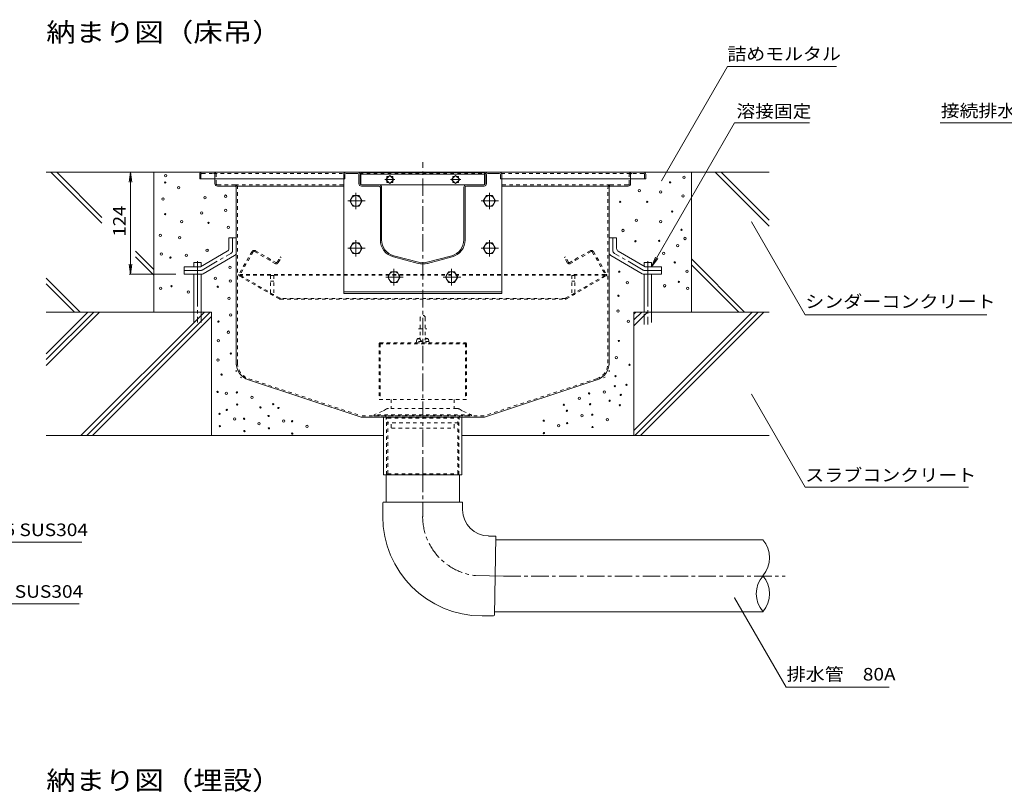
# Model space of a CAD drawing. Units: millimetres. Extents: x -1950 to 1970, y -1376 to 1315.
# Drawn here: x -172 to 1024, y 20 to 959 of the extents above; entities that cross this region are included whole.
import ezdxf

# ---------------------------------------------------------------- set-up
doc = ezdxf.new("R2010")
doc.units = ezdxf.units.MM
doc.header["$LTSCALE"] = 5
for name, pattern in [('JWW_CENTER1', [6.773333, 4.233333, -0.846667, 0.846667, -0.846667]), ('JWW_CENTER2', [13.546667, 11.006667, -0.846667, 0.846667, -0.846667]), ('JWW_DASHED1', [1.693333, 0.846667, -0.846667]), ('JWW_DASHED3', [3.386667, 2.54, -0.846667]), ('JWW_HOJO', [1.693333, -1.27, 0.423333])]:
    doc.linetypes.add(name, pattern=pattern)
for name, color, linetype in [('5-0', 7, 'Continuous'), ('5-1', 7, 'Continuous'), ('5-3', 7, 'Continuous'), ('5-4', 7, 'Continuous'), ('5-5', 7, 'Continuous'), ('5-6', 7, 'Continuous'), ('5-8', 7, 'Continuous'), ('5-9', 7, 'Continuous'), ('5-A', 7, 'Continuous'), ('5-B', 7, 'Continuous'), ('5-D', 7, 'Continuous')]:
    doc.layers.add(name, color=color, linetype=linetype)
doc.styles.add('ＭＳ ゴシック', font='txt', dxfattribs={"height": 1})

msp = doc.modelspace()

# ---------------------------------------------------------------- linework, layer by layer
at = {"layer": '5-0', "color": 3, "linetype": 'JWW_CENTER1', "lineweight": 5}
msp.add_line((317.7, 406.3), (317.7, 785.8), dxfattribs=at)
at = {"layer": '5-0', "color": 3, "linetype": 'Continuous', "lineweight": 5}
for p, q in [((46.7, 770.8), (46.7, 765.8)), ((46.7, 765.8), (221.7, 765.8)), ((49.7, 773.8), (585.7, 773.8)), ((65.2, 765.8), (65.2, 759.8)), ((221.7, 770.8), (221.7, 765.8)), ((223.2, 765.8), (221.7, 765.8)), ((223.2, 770.8), (223.2, 765.8)), ((238.7, 773.8), (224.7, 773.8)), ((224.7, 772.3), (238.7, 772.3)), ((240.2, 770.8), (240.2, 759.8)), ((241.7, 759.8), (241.7, 770.8)), ((242.7, 773.3), (242.7, 758.4)), ((242.7, 773.3), (392.7, 773.3)), ((242.7, 771.3), (392.7, 771.3)), ((277.6, 769.7), (272.7, 764.8)), ((274.1, 766.2), (274.1, 768.3)), ((274.1, 768.3), (276.2, 768.3)), ((282.6, 764.8), (277.6, 769.7)), ((279, 768.3), (281.2, 768.3)), ((281.2, 768.3), (281.2, 766.2)), ((357.7, 769.7), (352.8, 764.8)), ((354.2, 766.2), (354.2, 768.3)), ((354.2, 768.3), (356.3, 768.3)), ((362.7, 764.8), (357.7, 769.7)), ((359.1, 768.3), (361.3, 768.3)), ((361.3, 768.3), (361.3, 766.2)), ((392.7, 758.4), (392.7, 773.3)), ((393.7, 759.8), (393.7, 770.8)), ((395.2, 770.8), (395.2, 759.8)), ((396.7, 773.8), (410.7, 773.8)), ((410.7, 772.3), (396.7, 772.3)), ((412.2, 770.8), (412.2, 765.8)), ((412.2, 765.8), (413.7, 765.8)), ((413.7, 770.8), (413.7, 765.8)), ((588.7, 765.8), (413.7, 765.8)), ((570.2, 765.8), (570.2, 759.8)), ((588.7, 770.8), (588.7, 765.8)), ((89.7, 756.8), (68.2, 756.8)), ((89.7, 756.8), (221.7, 756.8)), ((91.2, 755.3), (91.2, 541.9)), ((264.7, 758.3), (243.2, 758.3)), ((264.7, 756.8), (243.2, 756.8)), ((264.7, 758.3), (370.7, 758.3)), ((266.2, 691.6), (266.2, 755.3)), ((267.7, 691.6), (267.7, 755.3)), ((272.7, 764.8), (277.6, 759.8)), ((274.1, 761.2), (274.1, 763.4)), ((276.2, 761.2), (274.1, 761.2)), ((277.6, 759.8), (282.6, 764.8)), ((281.2, 761.2), (279, 761.2)), ((281.2, 763.4), (281.2, 761.2)), ((352.8, 764.8), (357.7, 759.8)), ((354.2, 761.2), (354.2, 763.4)), ((356.3, 761.2), (354.2, 761.2)), ((357.7, 759.8), (362.7, 764.8)), ((361.3, 761.2), (359.1, 761.2)), ((361.3, 763.4), (361.3, 761.2)), ((367.7, 691.6), (367.7, 755.3)), ((369.2, 691.6), (369.2, 755.3)), ((370.7, 758.3), (392.2, 758.3)), ((370.7, 756.8), (392.2, 756.8)), ((545.7, 756.8), (413.7, 756.8)), ((544.2, 755.3), (544.2, 541.9)), ((545.7, 756.8), (567.2, 756.8)), ((312.1, 662.8), (282.1, 670.9)), ((312.5, 664.3), (282.5, 672.3)), ((322.9, 664.3), (352.9, 672.3)), ((323.3, 662.8), (353.3, 670.9)), ((242.8, 476.3), (106, 521.5)), ((392.6, 476.3), (529.4, 521.5)), ((392.7, 476.3), (242.8, 476.3)), ((270.2, 406.3), (270.2, 476.3)), ((365.2, 476.3), (365.2, 406.3)), ((365.2, 406.3), (270.2, 406.3))]:
    msp.add_line(p, q, dxfattribs=at)
at = {"layer": '5-0', "color": 3, "linetype": 'JWW_DASHED1', "lineweight": 5}
for p, q in [((48.2, 770.8), (48.2, 765.8)), ((49.7, 772.3), (63.7, 772.3)), ((63.7, 772.3), (222.1, 772.3)), ((65.2, 770.8), (65.2, 765.8)), ((66.7, 759.8), (66.7, 770.8)), ((241.3, 772.3), (394.1, 772.3)), ((413.3, 772.3), (571.7, 772.3)), ((568.7, 759.8), (568.7, 770.8)), ((570.2, 770.8), (570.2, 765.8)), ((585.7, 772.3), (571.7, 772.3)), ((587.2, 770.8), (587.2, 765.8)), ((89.7, 758.3), (68.2, 758.3)), ((89.7, 758.3), (221.7, 758.3)), ((92.7, 541.9), (92.7, 755.3)), ((545.7, 758.3), (413.7, 758.3)), ((542.7, 541.9), (542.7, 755.3)), ((545.7, 758.3), (567.2, 758.3)), ((106.4, 522.9), (243, 477.8)), ((529, 522.9), (392.3, 477.8)), ((392.3, 477.8), (243, 477.8)), ((273.8, 406.3), (273.8, 476.3)), ((273.8, 476.3), (275.2, 475.1)), ((275.2, 475.1), (360.2, 475.1)), ((275.2, 407.5), (275.2, 475.1)), ((361.6, 476.3), (360.2, 475.1)), ((360.2, 407.5), (360.2, 475.1)), ((361.6, 406.3), (361.6, 476.3)), ((273.8, 406.3), (275.2, 407.5)), ((275.2, 407.5), (360.2, 407.5)), ((361.6, 406.3), (360.2, 407.5))]:
    msp.add_line(p, q, dxfattribs=at)
at = {"layer": '5-0', "color": 7, "linetype": 'JWW_CENTER1', "lineweight": 5}
for p, q in [((283.7, 764.8), (271.5, 764.8)), ((363.8, 764.8), (351.6, 764.8))]:
    msp.add_line(p, q, dxfattribs=at)
at = {"layer": '5-0', "color": 2, "linetype": 'Continuous', "lineweight": 5}
for p, q in [((82.2, 693.8), (82.2, 681.2)), ((91.2, 693.8), (82.2, 693.8)), ((91.2, 693.8), (91.2, 676)), ((544.2, 693.8), (544.2, 676)), ((544.2, 693.8), (553.2, 693.8)), ((553.2, 693.8), (553.2, 681.2)), ((47.6, 658.8), (80.2, 677.7)), ((50.9, 650.4), (89.2, 672.5)), ((584.5, 650.4), (546.2, 672.5)), ((587.8, 658.8), (555.2, 677.7)), ((27.7, 658.8), (47.6, 658.8)), ((27.7, 649.8), (27.7, 658.8)), ((607.7, 658.8), (587.8, 658.8)), ((607.7, 649.8), (607.7, 658.8)), ((27.7, 649.8), (48.9, 649.8)), ((607.7, 649.8), (586.5, 649.8))]:
    msp.add_line(p, q, dxfattribs=at)
at = {"layer": '5-0', "color": 2, "linetype": 'JWW_CENTER1', "lineweight": 5}
for p, q in [((86.7, 678.6), (86.7, 693.8)), ((548.7, 678.6), (548.7, 693.8)), ((49.7, 654.9), (84.7, 675.1)), ((585.7, 654.9), (550.7, 675.1)), ((47.7, 654.3), (27.7, 654.3)), ((587.7, 654.3), (607.7, 654.3))]:
    msp.add_line(p, q, dxfattribs=at)
at = {"layer": '5-0', "color": 2, "linetype": 'JWW_DASHED1', "lineweight": 5}
for p, q in [((110.3, 677.3), (94.4, 649.8)), ((111.8, 677), (95.9, 649.3)), ((113.2, 677.3), (138.1, 662.9)), ((114.4, 678.4), (139.1, 664.1)), ((140.7, 664.5), (144.4, 670.9)), ((142.2, 664), (145.7, 670.1)), ((145.7, 670.1), (144.4, 670.9)), ((489.7, 670.1), (491, 670.9)), ((493.2, 664), (489.7, 670.1)), ((494.7, 664.5), (491, 670.9)), ((521, 678.4), (496.3, 664.1)), ((522.2, 677.3), (497.3, 662.9)), ((523.6, 677), (539.5, 649.3)), ((525.1, 677.3), (541, 649.8)), ((132, 666.4), (132.8, 667.7)), ((503.4, 666.4), (502.6, 667.7)), ((143.2, 619.9), (94.9, 647.7)), ((539.4, 649.5), (96, 649.5)), ((539.4, 648.5), (96, 648.5)), ((144.3, 620.6), (96.1, 648.4)), ((491.1, 620.6), (539.3, 648.4)), ((492.2, 619.9), (540.4, 647.7)), ((490.8, 620.5), (144.6, 620.5)), ((144.7, 619.5), (490.7, 619.5))]:
    msp.add_line(p, q, dxfattribs=at)
at = {"layer": '5-0', "color": 3, "linetype": 'JWW_HOJO', "lineweight": 5}
for p, q in [((91.2, 541.9), (91.2, 526.3)), ((544.2, 541.9), (544.2, 526.3)), ((106, 521.5), (91.2, 526.3)), ((529.4, 521.5), (544.2, 526.3))]:
    msp.add_line(p, q, dxfattribs=at)
at = {"layer": '5-0', "color": 3, "linetype": 'Continuous', "lineweight": 5}
for centre, radius, start, end in [((49.7, 770.8), 3, 90, 180), ((224.7, 770.8), 3, 90, 180), ((224.7, 770.8), 1.5, 90, 180), ((238.7, 770.8), 3, 0, 90), ((238.7, 770.8), 1.5, 0, 90), ((396.7, 770.8), 3, 90, 180), ((396.7, 770.8), 1.5, 90, 180), ((410.7, 770.8), 3, 0, 90), ((410.7, 770.8), 1.5, 0, 90), ((585.7, 770.8), 3, 0, 90), ((68.2, 759.8), 3, 180, 270), ((89.7, 755.3), 1.5, 0, 90), ((243.2, 759.8), 3, 180, 270), ((243.2, 759.8), 1.5, 180, 270), ((264.7, 755.3), 3, 0, 90), ((264.7, 755.3), 1.5, 0, 90), ((370.7, 755.3), 3, 90, 180), ((370.7, 755.3), 1.5, 90, 180), ((392.2, 759.8), 3, 270, 0), ((392.2, 759.8), 1.5, 270, 0), ((545.7, 755.3), 1.5, 90, 180), ((567.2, 759.8), 3, 270, 0), ((287.7, 691.6), 21.5, 180, 255), ((287.7, 691.6), 20, 180, 255), ((347.7, 691.6), 20, 285, 0), ((347.7, 691.6), 21.5, 285, 0), ((317.7, 683.6), 21.5, 255, 285), ((317.7, 683.6), 20, 255, 285), ((112.7, 541.9), 21.5, 180, 251.7475), ((522.7, 541.9), 21.5, 288.2525, 0)]:
    msp.add_arc(centre, radius, start, end, dxfattribs=at)
at = {"layer": '5-0', "color": 3, "linetype": 'JWW_DASHED1', "lineweight": 5}
for centre, radius, start, end in [((49.7, 770.8), 1.5, 90, 180), ((63.7, 770.8), 3, 0, 90), ((63.7, 770.8), 1.5, 0, 90), ((571.7, 770.8), 3, 90, 180), ((571.7, 770.8), 1.5, 90, 180), ((585.7, 770.8), 1.5, 0, 90), ((68.2, 759.8), 1.5, 180, 270), ((89.7, 755.3), 3, 0, 90), ((545.7, 755.3), 3, 90, 180), ((567.2, 759.8), 1.5, 270, 0), ((112.7, 541.9), 20, 180, 251.7475), ((522.7, 541.9), 20, 288.2525, 0)]:
    msp.add_arc(centre, radius, start, end, dxfattribs=at)
at = {"layer": '5-0', "color": 2, "linetype": 'Continuous', "lineweight": 5}
for centre, start, end in [((78.2, 681.2), 300.0294, 0), ((87.2, 676), 300.0294, 0), ((548.2, 676), 180, 239.9706), ((557.2, 681.2), 180, 239.9706), ((48.9, 653.8), 270, 300.0294), ((586.5, 653.8), 239.9706, 270)]:
    msp.add_arc(centre, 4, start, end, dxfattribs=at)
at = {"layer": '5-0', "color": 2, "linetype": 'JWW_CENTER1', "lineweight": 5}
for centre, start, end in [((82.7, 678.6), 300.0293, 0), ((552.7, 678.6), 180, 239.9707), ((47.7, 658.3), 270, 300.0296), ((587.7, 658.3), 239.9704, 270)]:
    msp.add_arc(centre, 4, start, end, dxfattribs=at)
at = {"layer": '5-0', "color": 2, "linetype": 'JWW_DASHED1', "lineweight": 5}
for centre, radius, start, end in [((112.9, 675.8), 3, 60, 150), ((112.7, 676.5), 1, 60, 150), ((522.5, 675.8), 3, 30, 120), ((522.7, 676.5), 1, 30, 120), ((139.6, 665.5), 3, 240, 330), ((139.7, 665.1), 1.2, 240, 330), ((495.8, 665.5), 3, 210, 300), ((495.7, 665.1), 1.2, 210, 300), ((95.7, 649), 1.5, 150, 240), ((96.5, 649), 0.7, 150, 240), ((538.9, 649), 0.7, 300, 30), ((539.7, 649), 1.5, 300, 30), ((144.7, 622.5), 3, 240, 270), ((144.6, 621.2), 0.7, 240, 270), ((490.7, 622.5), 3, 270, 300), ((490.8, 621.2), 0.7, 270, 300)]:
    msp.add_arc(centre, radius, start, end, dxfattribs=at)
at = {"layer": '5-1', "color": 3, "linetype": 'JWW_DASHED1', "lineweight": 5}
for p, q in [((312.7, 583.5), (322.7, 583.5)), ((264.7, 565.5), (264.7, 497.8)), ((370.7, 565.3), (264.7, 565.3)), ((265.7, 566.5), (369.7, 566.5)), ((265.9, 565.3), (265.9, 497.8)), ((369.5, 565.3), (369.5, 497.8)), ((370.7, 565.5), (370.7, 497.8)), ((370.7, 497.8), (264.7, 497.8))]:
    msp.add_line(p, q, dxfattribs=at)
for centre, start, end in [((265.7, 565.5), 90, 180), ((369.7, 565.5), 0, 90)]:
    msp.add_arc(centre, 1, start, end, dxfattribs=at)
at = {"layer": '5-3', "color": 4, "linetype": 'JWW_DASHED1', "lineweight": 5}
for p, q in [((132.7, 648.3), (132.7, 625.2)), ((136.7, 648.3), (132.7, 648.3)), ((136.7, 648.3), (136.7, 625.2)), ((498.7, 648.3), (502.7, 648.3)), ((498.7, 648.3), (498.7, 625.2)), ((502.7, 648.3), (502.7, 625.2)), ((132.7, 641.5), (136.7, 641.5)), ((502.7, 641.5), (498.7, 641.5)), ((132.7, 625.2), (136.7, 625.2)), ((502.7, 625.2), (498.7, 625.2))]:
    msp.add_line(p, q, dxfattribs=at)
at = {"layer": '5-4', "color": 7, "linetype": 'Continuous', "lineweight": 5}
for p, q in [((-37.4, 773.8), (-39, 761.5)), ((-37.4, 773.8), (-35.8, 761.5)), ((-37.4, 773.8), (-37.4, 649.8)), ((-37.4, 649.8), (-39, 662.2)), ((-37.4, 649.8), (-35.8, 662.2)), ((-38.9, 649.8), (17.6, 649.8))]:
    msp.add_line(p, q, dxfattribs=at)
at = {"layer": '5-5', "color": 7, "linetype": 'Continuous', "lineweight": 5}
for p, q in [((607.8, 763.2), (687.9, 902)), ((687.9, 902), (820.4, 902)), ((595.7, 658.8), (696.6, 833.6)), ((696.6, 833.6), (787.6, 833.6)), ((1059.3, 833.6), (946.2, 833.6)), ((717.2, 713.3), (782.4, 600.3)), ((595.7, 658.8), (600.4, 670.4)), ((595.7, 658.8), (603.3, 668.8)), ((782.4, 600.3), (1003.1, 600.3)), ((717.2, 504.2), (782.4, 391.2)), ((782.4, 391.2), (980.9, 391.2)), ((-96.5, 324.4), (-354.3, 324.4)), ((696.5, 256.9), (759.3, 148.1)), ((-99.9, 249.5), (-290, 249.5)), ((759.3, 148.1), (884.3, 148.1))]:
    msp.add_line(p, q, dxfattribs=at)
at = {"layer": '5-5', "color": 7, "linetype": 'Continuous', "lineweight": 5, "const_width": 0.5}
for points in [[(608, 763.2, 0.414214), (607.8, 763.4, 0.414214), (607.5, 763.2, 0.414214), (607.8, 762.9, 0.414214)], [(717.4, 713.3, 0.414214), (717.2, 713.6, 0.414214), (716.9, 713.3, 0.414214), (717.2, 713.1, 0.414214)], [(717.4, 504.2, 0.414214), (717.2, 504.4, 0.414214), (716.9, 504.2, 0.414214), (717.2, 503.9, 0.414214)], [(696.8, 256.9, 0.414214), (696.5, 257.1, 0.414214), (696.3, 256.9, 0.414214), (696.5, 256.6, 0.414214)]]:
    msp.add_lwpolyline(points, format="xyb", close=True, dxfattribs=at)
at = {"layer": '5-6', "color": 6, "linetype": 'Continuous', "lineweight": 5}
for p, q in [((-134.1, 773.8), (-72, 711.7)), ((-127, 773.8), (-72, 718.8)), ((-8.8, 773.8), (-8.8, 603.8)), ((221.7, 765.8), (221.7, 626.3)), ((222, 765.8), (221.7, 765.8)), ((222, 765.8), (221.7, 765.8)), ((413.4, 765.8), (413.7, 765.8)), ((413.7, 765.8), (413.7, 626.3)), ((644.2, 773.8), (644.2, 603.8)), ((673, 773.8), (738.6, 708.3)), ((680.1, 773.8), (738.6, 715.3)), ((-31.2, 678), (-8.8, 655.6)), ((-31.2, 670.9), (-8.8, 648.5)), ((39.7, 658.8), (39.7, 663.9)), ((48.7, 663.9), (39.7, 663.9)), ((48.7, 659.5), (48.7, 663.9)), ((586.7, 663.9), (595.7, 663.9)), ((586.7, 659.5), (586.7, 663.9)), ((595.7, 658.8), (595.7, 663.9)), ((644.2, 668.3), (708.7, 603.8)), ((644.2, 661.2), (701.6, 603.8)), ((39.7, 603.8), (39.7, 649.8)), ((48.7, 603.8), (48.7, 649.8)), ((586.7, 603.8), (586.7, 649.8)), ((595.7, 603.8), (595.7, 649.8)), ((-139.7, 645.1), (-98.4, 603.8)), ((-139.7, 638), (-105.5, 603.8)), ((413.7, 628.3), (221.7, 628.3)), ((413.7, 626.3), (221.7, 626.3)), ((61.2, 603.8), (-139.7, 603.8)), ((61.2, 603.8), (61.2, 453.8)), ((738.6, 603.8), (574.2, 603.8)), ((574.2, 603.8), (574.2, 453.8)), ((-139.7, 453.8), (270.2, 453.8)), ((365.2, 453.8), (738.6, 453.8))]:
    msp.add_line(p, q, dxfattribs=at)
at = {"layer": '5-6', "color": 6, "linetype": 'JWW_CENTER2', "lineweight": 5}
for p, q in [((44.2, 665.6), (44.2, 591.3)), ((591.2, 665.6), (591.2, 588.8))]:
    msp.add_line(p, q, dxfattribs=at)
at = {"layer": '5-6', "color": 6, "linetype": 'JWW_DASHED3', "lineweight": 5}
for p, q in [((39.7, 603.8), (39.7, 591.3)), ((48.7, 591.3), (48.7, 603.8)), ((586.7, 588.8), (586.7, 603.8)), ((595.7, 603.8), (595.7, 588.8))]:
    msp.add_line(p, q, dxfattribs=at)
at = {"layer": '5-6', "color": 6, "linetype": 'Continuous', "lineweight": 5}
for centre, radius in [((5.3, 769.4), 1.43), ((635.2, 767.5), 1.43), ((4.9, 761.2), 0.79), ((21.1, 754.8), 1.43), ((618.2, 761.4), 0.79), ((2.2, 741), 1.43), ((53.1, 742.6), 1.43), ((78.1, 744.6), 1.43), ((580.9, 751.3), 1.43), ((606.7, 749.7), 1.43), ((634.1, 744.9), 1.43), ((557.6, 737.7), 0.79), ((590.5, 737.7), 0.79), ((4.7, 722.7), 0.79), ((49, 724.3), 1.43), ((78.1, 727.3), 1.43), ((620.8, 725.9), 0.79), ((24.7, 713.8), 1.43), ((57.4, 712.1), 0.79), ((81.5, 706.7), 1.43), ((577.1, 715.3), 1.43), ((606.7, 713.7), 1.43), ((-1, 696.9), 1.43), ((22.3, 694.2), 1.43), ((561, 702.9), 1.43), ((632.1, 703.8), 0.79), ((636.2, 693.2), 1.43), ((576.1, 689.9), 0.79), ((604.8, 690.4), 0.79), ((627.6, 684.6), 1.43), ((0.3, 674.3), 1.43), ((11.1, 670), 0.79), ((30.5, 672.8), 1.43), ((55.8, 679), 1.43), ((610.4, 675), 1.43), ((83.5, 658), 1.43), ((623.9, 664.2), 0.79), ((65.6, 644.9), 1.43), ((556.5, 652.9), 0.79), ((638.9, 653.4), 1.43), ((-0.7, 632.7), 1.43), ((12.5, 635.2), 0.79), ((68.6, 634.6), 0.79), ((83.8, 641.5), 1.43), ((566.3, 639.5), 1.43), ((611.5, 635.7), 1.43), ((629, 640.6), 0.79), ((33.1, 628.2), 1.43), ((555.5, 623.6), 0.79), ((639.5, 632.5), 1.43), ((82.5, 620.5), 1.43), ((84.2, 600.3), 1.43), ((555, 605), 1.43), ((69.5, 592.3), 0.79), ((567.4, 592.7), 1.43), ((81.7, 579.4), 1.43), ((69.3, 569), 1.43), ((556, 568.7), 0.79), ((84.6, 553.4), 0.79), ((68.8, 545.6), 1.43), ((552.9, 548.6), 1.43), ((568.9, 539.9), 0.79), ((73.3, 527.9), 0.79), ((551.9, 526), 0.79), ((551.1, 513.8), 0.79), ((565.1, 515.4), 0.79), ((68.5, 506.8), 0.79), ((79.1, 505.2), 1.43), ((92, 506.3), 0.79), ((519.8, 505), 0.79), ((538.3, 506.6), 1.43), ((558.3, 503.2), 0.79), ((92.3, 491.4), 0.79), ((110.2, 500.1), 1.43), ((136.1, 492), 0.79), ((489.1, 491.3), 0.79), ((508, 499.2), 1.43), ((521, 491.8), 0.79), ((544.8, 496.1), 0.79), ((557.2, 490.6), 0.79), ((70.9, 480.2), 0.79), ((79.6, 484.9), 0.79), ((120.5, 488), 0.79), ((142.4, 487.3), 0.79), ((142.4, 487.3), 0.79), ((492.9, 484), 0.79), ((511.1, 477.8), 1.43), ((523.7, 479.2), 0.79), ((89.2, 474), 1.43), ((100.7, 474.3), 0.79), ((118.9, 468.1), 1.43), ((130.5, 477.6), 0.79), ((148.7, 471.4), 1.43), ((158.9, 471.2), 0.79), ((464.7, 471.9), 0.79), ((483, 465.7), 1.43), ((493.2, 469), 0.79), ((542, 473), 1.43), ((71.3, 465.2), 0.79), ((101, 459.3), 0.79), ((130.8, 462.6), 0.79), ((159.2, 456.2), 0.79), ((177.1, 465), 1.43), ((465, 456.9), 0.79), ((524, 464.2), 0.79)]:
    msp.add_circle(centre, radius, dxfattribs=at)
at = {"layer": '5-8', "color": 6, "linetype": 'Continuous', "lineweight": 5}
for p, q in [((49.7, 773.8), (-139.7, 773.8)), ((585.7, 773.8), (738.6, 773.8)), ((-139.7, 546.1), (-81.9, 603.8)), ((-139.7, 539), (-74.8, 603.8)), ((-139.7, 553.1), (-89, 603.8)), ((-97.6, 453.8), (52.4, 603.8)), ((-90.5, 453.8), (59.5, 603.8)), ((-83.4, 453.8), (61.2, 598.5)), ((574.2, 601.4), (576.7, 603.8)), ((574.2, 594.3), (583.7, 603.8)), ((574.2, 587.2), (590.8, 603.8)), ((574.2, 459.9), (718.1, 603.8)), ((575.2, 453.8), (725.2, 603.8)), ((582.2, 453.8), (732.2, 603.8))]:
    msp.add_line(p, q, dxfattribs=at)
at = {"layer": '5-9', "color": 2, "linetype": 'JWW_DASHED1', "lineweight": 5}
for p, q in [((279.5, 497.8), (279.5, 486.8)), ((355.8, 497.8), (355.8, 486.8)), ((279.5, 463.3), (279.5, 469.3)), ((355.8, 463.3), (355.8, 469.3)), ((279.5, 463.3), (280, 462.8)), ((280, 462.8), (355.3, 462.8)), ((355.8, 463.3), (355.3, 462.8))]:
    msp.add_line(p, q, dxfattribs=at)
at = {"layer": '5-9', "color": 6, "linetype": 'Continuous', "lineweight": 5}
for p, q in [((273.1, 406.3), (273.1, 373.1)), ((362.2, 406.3), (362.2, 373.1)), ((269.2, 372.1), (269.2, 355.6)), ((270.2, 373.1), (365.2, 373.1)), ((273.8, 373.1), (361.6, 373.1)), ((366.2, 372.1), (366.2, 363.5)), ((405.6, 331.8), (397.8, 331.8)), ((406.6, 330.8), (404.7, 235.8)), ((406.6, 327.3), (731.1, 327.3)), ((405.7, 283.3), (405.7, 283.3)), ((404.8, 239.8), (731.1, 239.8)), ((403.7, 234.9), (389.9, 234.9))]:
    msp.add_line(p, q, dxfattribs=at)
at = {"layer": '5-9', "color": 6, "linetype": 'JWW_CENTER1', "lineweight": 5}
for p, q in [((317.7, 406.3), (317.7, 355.3)), ((415.7, 283.1), (757.9, 283.1))]:
    msp.add_line(p, q, dxfattribs=at)
at = {"layer": '5-9', "color": 6, "linetype": 'JWW_CENTER2', "lineweight": 5}
msp.add_line((415.7, 283.1), (381.7, 283.8), dxfattribs=at)
at = {"layer": '5-9', "color": 6, "linetype": 'Continuous', "lineweight": 5}
for centre, radius, start, end in [((270.2, 372.1), 1, 90, 180), ((365.2, 372.1), 1, 0, 90), ((397.8, 363.5), 31.6, 180, 270), ((389.9, 355.6), 120.8, 180, 270), ((405.6, 330.8), 1, 358.8404, 90), ((705.7, 305.4), 33.5, 319.2455, 40.7545), ((756.5, 261.7), 33.5, 139.2455, 220.7547), ((705.7, 261.7), 33.5, 319.2453, 40.7545), ((403.7, 235.9), 1, 270, 358.8404)]:
    msp.add_arc(centre, radius, start, end, dxfattribs=at)
at = {"layer": '5-9', "color": 6, "linetype": 'JWW_CENTER1', "lineweight": 5}
msp.add_arc((389.9, 355.6), 72.3, 180, 263.4134, dxfattribs=at)
at = {"layer": '5-A', "color": 2, "linetype": 'Continuous', "lineweight": 5}
for p, q in [((232.9, 745.3), (229.1, 738.8)), ((240.4, 745.3), (232.9, 745.3)), ((244.2, 738.8), (240.4, 745.3)), ((395, 745.3), (391.2, 738.8)), ((402.5, 745.3), (395, 745.3)), ((406.3, 738.8), (402.5, 745.3)), ((229.1, 738.8), (232.9, 732.3)), ((232.9, 732.3), (240.4, 732.3)), ((240.4, 732.3), (244.2, 738.8)), ((391.2, 738.8), (395, 732.3)), ((395, 732.3), (402.5, 732.3)), ((402.5, 732.3), (406.3, 738.8)), ((232.9, 687.8), (229.1, 681.3)), ((240.4, 687.8), (232.9, 687.8)), ((244.2, 681.3), (240.4, 687.8)), ((395, 687.8), (391.2, 681.3)), ((402.5, 687.8), (395, 687.8)), ((406.3, 681.3), (402.5, 687.8)), ((229.1, 681.3), (232.9, 674.8)), ((232.9, 674.8), (240.4, 674.8)), ((240.4, 674.8), (244.2, 681.3)), ((391.2, 681.3), (395, 674.8)), ((395, 674.8), (402.5, 674.8)), ((402.5, 674.8), (406.3, 681.3)), ((278.9, 652.8), (275.2, 646.3)), ((278.9, 652.8), (275.2, 646.3)), ((275.2, 646.3), (278.9, 639.8)), ((275.2, 646.3), (278.9, 639.8)), ((286.5, 652.8), (278.9, 652.8)), ((286.5, 652.8), (278.9, 652.8)), ((290.2, 646.3), (286.5, 652.8)), ((290.2, 646.3), (286.5, 652.8)), ((286.5, 639.8), (290.2, 646.3)), ((286.5, 639.8), (290.2, 646.3)), ((348.9, 652.8), (345.2, 646.3)), ((348.9, 652.8), (345.2, 646.3)), ((345.2, 646.3), (348.9, 639.8)), ((345.2, 646.3), (348.9, 639.8)), ((356.5, 652.8), (348.9, 652.8)), ((356.5, 652.8), (348.9, 652.8)), ((360.2, 646.3), (356.5, 652.8)), ((360.2, 646.3), (356.5, 652.8)), ((356.5, 639.8), (360.2, 646.3)), ((356.5, 639.8), (360.2, 646.3)), ((278.9, 639.8), (286.5, 639.8)), ((278.9, 639.8), (286.5, 639.8)), ((348.9, 639.8), (356.5, 639.8)), ((348.9, 639.8), (356.5, 639.8))]:
    msp.add_line(p, q, dxfattribs=at)
at = {"layer": '5-A', "color": 2, "linetype": 'JWW_DASHED1', "lineweight": 5}
for p, q in [((314.5, 596.9), (314.5, 571.5)), ((320.8, 596.9), (320.8, 571.5)), ((310.7, 570.5), (309.7, 566.5)), ((309.7, 566.5), (325.7, 566.5)), ((325.2, 568.2), (310.1, 568.2)), ((311.5, 571.5), (314.5, 571.5)), ((312.1, 571.9), (314.5, 572.6)), ((323.3, 571.9), (320.8, 572.6)), ((320.8, 571.5), (323.9, 571.5)), ((324.6, 570.5), (325.7, 566.5))]:
    msp.add_line(p, q, dxfattribs=at)
at = {"layer": '5-A', "color": 2, "linetype": 'Continuous', "lineweight": 5}
for centre in [(236.6, 738.8), (398.7, 738.8), (236.6, 681.3), (398.7, 681.3), (282.7, 646.3), (282.7, 646.3), (352.7, 646.3), (352.7, 646.3)]:
    msp.add_circle(centre, 6.5, dxfattribs=at)
at = {"layer": '5-A', "color": 2, "linetype": 'JWW_DASHED1', "lineweight": 5}
for centre, radius, start, end in [((317.7, 596.7), 3.15, 2.9428, 177.0572), ((312.7, 570), 2, 106.7148, 165.0005), ((317.7, 571.4), 3.15, 177.0572, 2.9428), ((322.7, 570), 2, 14.9995, 73.2854)]:
    msp.add_arc(centre, radius, start, end, dxfattribs=at)
at = {"layer": '5-B', "color": 4, "linetype": 'JWW_DASHED1', "lineweight": 5}
for p, q in [((258.5, 479), (258.4, 477.8)), ((268.9, 483.4), (258.5, 479)), ((376.9, 479), (258.5, 479)), ((273.6, 486.2), (268.9, 483.4)), ((359.3, 486.8), (276.1, 486.8)), ((361.8, 486.2), (366.5, 483.4)), ((366.5, 483.4), (376.9, 479)), ((376.9, 479), (377, 477.8)), ((258.4, 477.8), (377, 477.8)), ((272.9, 477.4), (273.8, 469.8)), ((361.1, 469.3), (274.3, 469.3)), ((362.5, 477.4), (361.6, 469.8))]:
    msp.add_line(p, q, dxfattribs=at)
for centre, radius, start, end in [((276.1, 481.8), 5, 90, 120), ((359.3, 481.8), 5, 60, 90), ((272.4, 477.4), 0.5, 6.702, 90), ((274.3, 469.8), 0.5, 186.702, 270), ((361.1, 469.8), 0.5, 270, 353.298), ((363, 477.4), 0.5, 90, 173.298)]:
    msp.add_arc(centre, radius, start, end, dxfattribs=at)
at = {"layer": '5-D', "color": 2, "linetype": 'JWW_CENTER1', "lineweight": 5}
for p, q in [((236.6, 748.7), (236.6, 728.8)), ((398.7, 748.7), (398.7, 728.8)), ((226.6, 738.8), (247.8, 738.8)), ((388.7, 738.8), (409.9, 738.8)), ((236.6, 691.2), (236.6, 671.3)), ((398.7, 691.2), (398.7, 671.3)), ((226.6, 681.3), (247.8, 681.3)), ((388.7, 681.3), (409.9, 681.3)), ((272.7, 646.3), (293.9, 646.3)), ((272.7, 646.3), (293.9, 646.3)), ((282.7, 656.2), (282.7, 636.3)), ((282.7, 656.2), (282.7, 636.3)), ((342.7, 646.3), (363.9, 646.3)), ((342.7, 646.3), (363.9, 646.3)), ((352.7, 656.2), (352.7, 636.3)), ((352.7, 656.2), (352.7, 636.3))]:
    msp.add_line(p, q, dxfattribs=at)

# ---------------------------------------------------------------- texts
at = {"layer": '5-4', "color": 2, "linetype": 'Continuous', "lineweight": 211, "style": 'ＭＳ ゴシック', "width": 1.083333}
msp.add_text('124', height=15.24, rotation=90, dxfattribs=at).set_placement((-43.2, 695.6))
at = {"layer": '5-5', "color": 4, "linetype": 'Continuous', "lineweight": 5, "style": 'ＭＳ ゴシック', "width": 1.145833}
for s, p in [('納まり図（床吊）', (-139.7, 932.3)), ('納まり図（埋設）', (-139.7, 23.5))]:
    msp.add_text(s, height=22.86, dxfattribs=at).set_placement(p)
at = {"layer": '5-5', "color": 2, "linetype": 'Continuous', "lineweight": 5, "style": 'ＭＳ ゴシック'}
for s, width, p in [('詰めモルタル', 1.104167, (687.9, 909.8)), ('溶接固定', 1.09375, (698.9, 840.2)), ('接続排水溝', 1.1, (947.1, 840.8)), ('シンダーコンクリート', 1.1125, (782.4, 609)), ('スラブコンクリート', 1.111111, (782.4, 398.2)), ('バスケット:t=1.5 SUS304', 1.119565, (-354.3, 331.7)), ('本体:t=1.5 SUS304', 1.117647, (-290, 256.8)), ('排水管\u300080A', 1.113636, (759.8, 156.3))]:
    msp.add_text(s, height=15.24, dxfattribs=dict(at, width=width)).set_placement(p)

doc.saveas('drawing.dxf')
